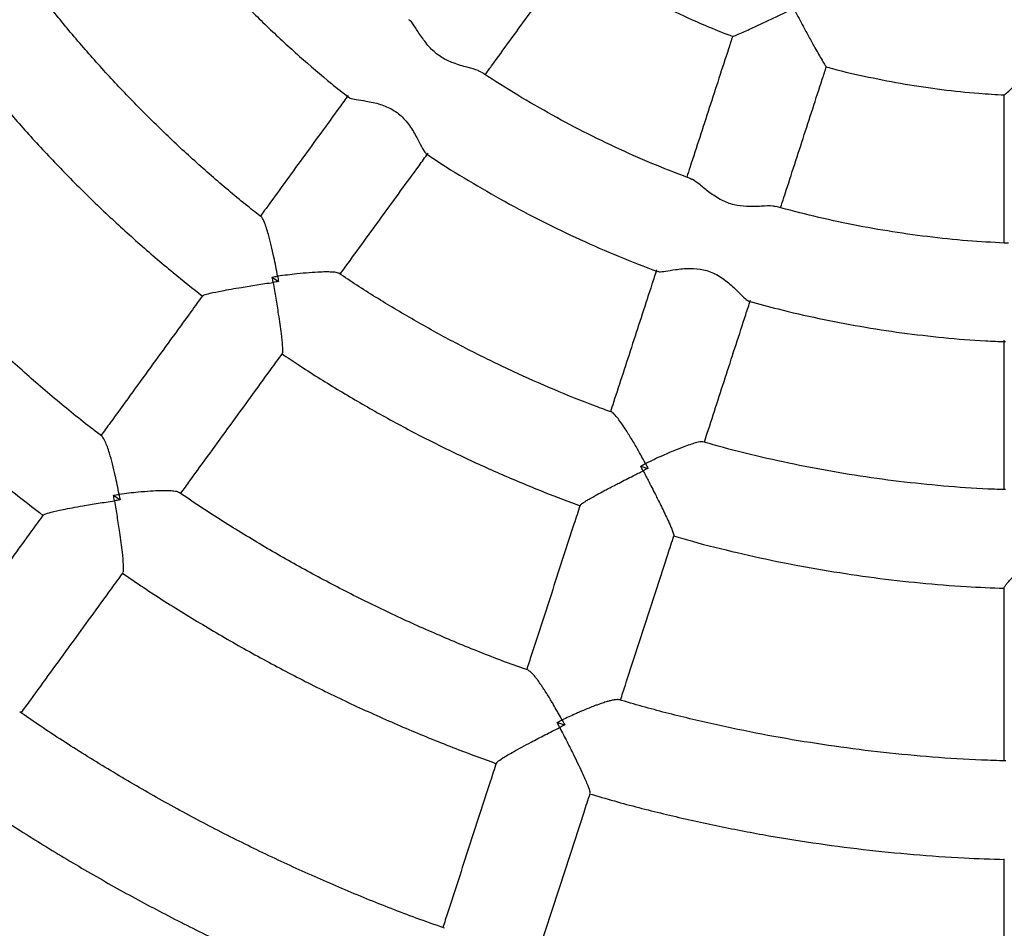
# Model space of a CAD drawing. Units: millimetres. Extents: x 0.4 to 20.6, y 0.5 to 13.
# Drawn here: x 11.1 to 11.3, y 7.5 to 7.7 of the extents above; entities that cross this region are included whole.
import ezdxf

# ---------------------------------------------------------------- set-up
doc = ezdxf.new("R2010")
doc.units = ezdxf.units.MM

msp = doc.modelspace()

# ---------------------------------------------------------------- linework, layer by layer
at = {"color": 7, "linetype": 'Continuous', "lineweight": 25}
for p, q in [((11.13973, 7.65927), (11.14099, 7.65835)), ((11.21443, 7.62093), (11.21591, 7.62045)), ((11.10753, 7.615), (11.10884, 7.61405)), ((11.19748, 7.56888), (11.19903, 7.56838))]:
    msp.add_line(p, q, dxfattribs=at)
for points, knots in [([(11.11794, 7.733), (11.11913, 7.73149), (11.12209, 7.72777), (11.12709, 7.72204), (11.1329, 7.71581), (11.13895, 7.70979), (11.14522, 7.70402), (11.15064, 7.69933), (11.15404, 7.69666), (11.15521, 7.69574)], [0, 0, 0, 0, 0.108861, 0.270234, 0.431606, 0.592978, 0.75435, 0.915723, 1, 1, 1, 1]), ([(11.1829, 7.70034), (11.18333, 7.70093), (11.18622, 7.70491), (11.1916, 7.71231), (11.19707, 7.71985), (11.20007, 7.72398), (11.20059, 7.7247)], [0, 0, 0, 0, 0.073073, 0.492099, 0.911126, 1, 1, 1, 1]), ([(11.20051, 7.72469), (11.20089, 7.72444), (11.20334, 7.7228), (11.20806, 7.72001), (11.21466, 7.71636), (11.22142, 7.71302), (11.22757, 7.71024), (11.23151, 7.70871), (11.23312, 7.70809)], [0, 0, 0, 0, 0.036461, 0.242201, 0.447942, 0.653682, 0.859423, 1, 1, 1, 1]), ([(11.13758, 7.67143), (11.13663, 7.67216), (11.1333, 7.67474), (11.12778, 7.67942), (11.12102, 7.68546), (11.1145, 7.69175), (11.10819, 7.69826), (11.10212, 7.70499), (11.09726, 7.71071), (11.09451, 7.71424), (11.09362, 7.7154)], [0, 0, 0, 0, 0.05739, 0.202788, 0.348186, 0.493584, 0.638981, 0.784379, 0.929777, 1, 1, 1, 1]), ([(11.23312, 7.70811), (11.23311, 7.7081), (11.233, 7.70803), (11.23361, 7.70828), (11.23471, 7.70876), (11.23612, 7.70939), (11.23773, 7.71012), (11.23971, 7.71105), (11.24234, 7.7123), (11.24428, 7.71325), (11.24541, 7.71381), (11.24542, 7.71382), (11.24543, 7.71382)], [0, 0, 0, 0, 0.027052, 0.160569, 0.298715, 0.401557, 0.507333, 0.649152, 0.794973, 0.997299, 0.998919, 1, 1, 1, 1]), ([(11.24543, 7.71382), (11.24543, 7.71382), (11.24544, 7.7138), (11.24603, 7.71268), (11.24703, 7.71079), (11.24842, 7.70824), (11.24947, 7.70633), (11.25035, 7.70477), (11.25112, 7.70343), (11.25173, 7.70239), (11.25208, 7.70183), (11.25204, 7.70195), (11.25203, 7.70197)], [0, 0, 0, 0, 0.001081, 0.002701, 0.205038, 0.347059, 0.492692, 0.595694, 0.701319, 0.839473, 0.972998, 1, 1, 1, 1]), ([(11.18209, 7.70081), (11.1819, 7.70093), (11.18131, 7.7013), (11.17931, 7.7018), (11.17667, 7.70254), (11.17406, 7.70373), (11.17185, 7.7055), (11.17013, 7.70772), (11.16878, 7.70981), (11.1679, 7.71119), (11.1675, 7.71141), (11.16741, 7.71146)], [0, 0, 0, 0, 0.069207, 0.210075, 0.353605, 0.464555, 0.576142, 0.703937, 0.835296, 0.965103, 1, 1, 1, 1]), ([(11.23307, 7.70815), (11.2328, 7.7073), (11.23122, 7.70245), (11.22834, 7.69359), (11.22552, 7.6849), (11.224, 7.68023), (11.22378, 7.67954)], [0, 0, 0, 0, 0.088955, 0.508365, 0.927775, 1, 1, 1, 1]), ([(11.28816, 7.69625), (11.28814, 7.69623), (11.28806, 7.69613), (11.28857, 7.69656), (11.28947, 7.69735), (11.29061, 7.69839), (11.29191, 7.69958), (11.29352, 7.70108), (11.29563, 7.70308), (11.29718, 7.70458), (11.29808, 7.70546), (11.29809, 7.70548), (11.2981, 7.70548)], [0, 0, 0, 0, 0.027053, 0.160571, 0.298717, 0.401558, 0.507333, 0.649152, 0.794974, 0.997299, 0.998919, 1, 1, 1, 1]), ([(11.07758, 7.70343), (11.07839, 7.70238), (11.08112, 7.69884), (11.08602, 7.69303), (11.09227, 7.68601), (11.09877, 7.6792), (11.10548, 7.67262), (11.11242, 7.66627), (11.11912, 7.66051), (11.12359, 7.65698), (11.1256, 7.65539)], [0, 0, 0, 0, 0.05849, 0.196601, 0.334713, 0.472824, 0.610936, 0.749047, 0.887159, 1, 1, 1, 1]), ([(11.24279, 7.67335), (11.24302, 7.67404), (11.24454, 7.67871), (11.24736, 7.68741), (11.25024, 7.69627), (11.25182, 7.70112), (11.25209, 7.70197)], [0, 0, 0, 0, 0.072676, 0.491882, 0.911087, 1, 1, 1, 1]), ([(11.25202, 7.70194), (11.25245, 7.70182), (11.2553, 7.70101), (11.26064, 7.69982), (11.26805, 7.69838), (11.27551, 7.69729), (11.28222, 7.69656), (11.28644, 7.69632), (11.28816, 7.69623)], [0, 0, 0, 0, 0.036461, 0.242201, 0.447942, 0.653682, 0.859423, 1, 1, 1, 1]), ([(11.22466, 7.6792), (11.22262, 7.67997), (11.21804, 7.68171), (11.21106, 7.68475), (11.20372, 7.68826), (11.19651, 7.69206), (11.18947, 7.69616), (11.18467, 7.6991), (11.18228, 7.70075), (11.18212, 7.70086)], [0, 0, 0, 0, 0.1367369, 0.306984, 0.4772311, 0.6474782, 0.8177254, 0.9879725, 1, 1, 1, 1]), ([(11.15512, 7.69614), (11.15451, 7.6953), (11.15141, 7.69103), (11.14585, 7.68338), (11.14052, 7.67604), (11.1377, 7.67216), (11.13732, 7.67163)], [0, 0, 0, 0, 0.101822, 0.518439, 0.935057, 1, 1, 1, 1]), ([(11.15523, 7.69577), (11.1553, 7.6957), (11.15549, 7.69553), (11.15674, 7.69532), (11.15882, 7.69499), (11.16147, 7.69445), (11.16421, 7.69333), (11.16653, 7.69147), (11.16825, 7.68905), (11.1695, 7.68672), (11.17039, 7.68488), (11.17075, 7.6845), (11.17092, 7.68432)], [0, 0, 0, 0, 0.053881, 0.143666, 0.243712, 0.364155, 0.465054, 0.566557, 0.67922, 0.794407, 0.903092, 1, 1, 1, 1]), ([(11.2881, 7.69627), (11.2881, 7.69537), (11.2881, 7.69027), (11.2881, 7.68096), (11.2881, 7.67181), (11.2881, 7.6669), (11.2881, 7.66618)], [0, 0, 0, 0, 0.088933, 0.508239, 0.927544, 1, 1, 1, 1]), ([(11.1535, 7.65988), (11.15388, 7.6604), (11.1567, 7.66429), (11.16203, 7.67162), (11.16759, 7.67927), (11.17069, 7.68354), (11.1713, 7.68438)], [0, 0, 0, 0, 0.0648771, 0.4816605, 0.8984439, 1, 1, 1, 1]), ([(11.17091, 7.68431), (11.17138, 7.68399), (11.17419, 7.68207), (11.17951, 7.6788), (11.18689, 7.67453), (11.19443, 7.67055), (11.20211, 7.66685), (11.20991, 7.66342), (11.21521, 7.66138), (11.21786, 7.66037)], [0, 0, 0, 0, 0.0319262, 0.1933027, 0.3546793, 0.5160558, 0.6774324, 0.8388089, 1, 1, 1, 1]), ([(11.10528, 7.62688), (11.10397, 7.62788), (11.10003, 7.6309), (11.09366, 7.63622), (11.08616, 7.6428), (11.07889, 7.64963), (11.07184, 7.65668), (11.065, 7.66396), (11.05842, 7.67145), (11.0531, 7.67783), (11.05007, 7.68178), (11.04906, 7.6831)], [0, 0, 0, 0, 0.061864, 0.186985, 0.312106, 0.437228, 0.562349, 0.68747, 0.812592, 0.937713, 1, 1, 1, 1]), ([(11.24188, 7.67353), (11.24166, 7.67359), (11.24099, 7.67376), (11.23893, 7.67361), (11.23619, 7.6735), (11.23334, 7.67382), (11.2307, 7.67483), (11.22837, 7.67641), (11.22644, 7.67798), (11.22517, 7.67901), (11.22473, 7.6791), (11.22463, 7.67912)], [0, 0, 0, 0, 0.069153, 0.210028, 0.353564, 0.46452, 0.576113, 0.703914, 0.83528, 0.965093, 1, 1, 1, 1]), ([(11.28904, 7.66613), (11.2866, 7.66625), (11.28144, 7.66651), (11.27359, 7.6673), (11.26552, 7.6684), (11.2575, 7.66983), (11.24961, 7.67152), (11.24444, 7.6729), (11.24189, 7.67358)], [0, 0, 0, 0, 0.153722, 0.323961, 0.494199, 0.664438, 0.834676, 1, 1, 1, 1]), ([(11.03304, 7.67112), (11.03411, 7.66972), (11.03726, 7.66561), (11.04276, 7.65899), (11.04954, 7.65124), (11.05655, 7.64372), (11.0638, 7.63641), (11.07126, 7.62933), (11.07894, 7.62249), (11.08627, 7.61631), (11.09113, 7.61252), (11.09329, 7.61085)], [0, 0, 0, 0, 0.061531, 0.181911, 0.30229, 0.42267, 0.543049, 0.663429, 0.783808, 0.904188, 1, 1, 1, 1]), ([(11.14081, 7.65943), (11.14081, 7.65944), (11.14057, 7.66076), (11.14015, 7.66292), (11.13951, 7.66575), (11.139, 7.66774), (11.13854, 7.6693), (11.1381, 7.67049), (11.13774, 7.67129), (11.13756, 7.67134), (11.13752, 7.67136)], [0, 0, 0, 0, 0.001197, 0.244453, 0.407209, 0.574071, 0.688662, 0.806107, 0.952978, 1, 1, 1, 1]), ([(11.15317, 7.65998), (11.15315, 7.66002), (11.15304, 7.66017), (11.15218, 7.66027), (11.15091, 7.66032), (11.1493, 7.66028), (11.14724, 7.66015), (11.14436, 7.65988), (11.14215, 7.65961), (11.14082, 7.65943), (11.14081, 7.65943)], [0, 0, 0, 0, 0.047014, 0.193885, 0.308288, 0.425925, 0.588455, 0.755546, 0.998803, 1, 1, 1, 1]), ([(11.20862, 7.63184), (11.2075, 7.63224), (11.20353, 7.63366), (11.19684, 7.6364), (11.18854, 7.64006), (11.18039, 7.64403), (11.17238, 7.64827), (11.16453, 7.6528), (11.15814, 7.65673), (11.15443, 7.65924), (11.15323, 7.66006)], [0, 0, 0, 0, 0.05739, 0.202788, 0.348186, 0.493584, 0.638981, 0.784379, 0.929777, 1, 1, 1, 1]), ([(11.21767, 7.66076), (11.21735, 7.65977), (11.21572, 7.65475), (11.2128, 7.64575), (11.21, 7.63713), (11.20851, 7.63256), (11.20831, 7.63195)], [0, 0, 0, 0, 0.101821, 0.518439, 0.935057, 1, 1, 1, 1]), ([(11.21789, 7.66044), (11.21798, 7.66039), (11.21821, 7.66029), (11.21947, 7.66047), (11.22155, 7.66081), (11.22423, 7.66111), (11.22719, 7.66089), (11.22997, 7.65984), (11.23235, 7.65807), (11.23425, 7.65624), (11.23568, 7.65476), (11.23614, 7.65452), (11.23635, 7.6544)], [0, 0, 0, 0, 0.053923, 0.143707, 0.243751, 0.364191, 0.465089, 0.566589, 0.67925, 0.794435, 0.903118, 1, 1, 1, 1]), ([(11.12568, 7.65548), (11.12572, 7.65552), (11.12582, 7.65565), (11.12717, 7.65601), (11.12916, 7.65642), (11.13139, 7.65683), (11.13375, 7.65723), (11.13661, 7.65769), (11.13879, 7.65802), (11.1399, 7.65818), (11.1399, 7.65818)], [0, 0, 0, 0, 0.094456, 0.237084, 0.414014, 0.530131, 0.649192, 0.821349, 0.998934, 1, 1, 1, 1]), ([(11.13973, 7.65927), (11.14008, 7.65932), (11.14045, 7.65938), (11.1408, 7.65943), (11.14081, 7.65943)], [0, 0, 0, 0, 0.9819, 1, 1, 1, 1]), ([(11.1399, 7.65818), (11.1399, 7.65819), (11.13985, 7.65855), (11.13979, 7.65891), (11.13973, 7.65927)], [0, 0, 0, 0, 0.0181, 1, 1, 1, 1]), ([(11.14099, 7.65835), (11.14064, 7.6583), (11.14027, 7.65824), (11.13991, 7.65818), (11.1399, 7.65818)], [0, 0, 0, 0, 0.9819, 1, 1, 1, 1]), ([(11.1399, 7.65818), (11.13991, 7.65817), (11.14008, 7.65711), (11.14044, 7.65493), (11.14089, 7.65209), (11.14125, 7.64968), (11.14155, 7.64743), (11.14177, 7.6454), (11.14185, 7.644), (11.14176, 7.64387), (11.14173, 7.64382)], [0, 0, 0, 0, 0.001066, 0.173403, 0.350804, 0.467074, 0.585979, 0.762909, 0.905536, 1, 1, 1, 1]), ([(11.14081, 7.65943), (11.14081, 7.65942), (11.14087, 7.65907), (11.14093, 7.6587), (11.14099, 7.65835)], [0, 0, 0, 0, 0.0181, 1, 1, 1, 1]), ([(11.12561, 7.65552), (11.12482, 7.65443), (11.12126, 7.64953), (11.115, 7.64092), (11.10891, 7.63253), (11.1056, 7.62798), (11.10497, 7.62711)], [0, 0, 0, 0, 0.114336, 0.510937, 0.907537, 1, 1, 1, 1]), ([(11.22734, 7.62577), (11.22754, 7.62639), (11.22902, 7.63095), (11.23182, 7.63957), (11.23474, 7.64856), (11.23637, 7.65358), (11.23669, 7.65457)], [0, 0, 0, 0, 0.064877, 0.48166, 0.898444, 1, 1, 1, 1]), ([(11.23635, 7.65439), (11.23833, 7.65385), (11.24304, 7.65254), (11.25058, 7.65083), (11.25895, 7.64922), (11.26738, 7.64792), (11.27585, 7.64695), (11.28286, 7.64636), (11.28705, 7.64621), (11.2884, 7.64616)], [0, 0, 0, 0, 0.11635, 0.277722, 0.439095, 0.600467, 0.76184, 0.923212, 1, 1, 1, 1]), ([(11.2881, 7.64643), (11.2881, 7.6454), (11.2881, 7.64012), (11.2881, 7.63066), (11.2881, 7.62159), (11.2881, 7.61679), (11.2881, 7.61614)], [0, 0, 0, 0, 0.101821, 0.518439, 0.935057, 1, 1, 1, 1]), ([(11.12115, 7.61536), (11.12178, 7.61622), (11.12509, 7.62078), (11.13118, 7.62916), (11.13744, 7.63778), (11.141, 7.64267), (11.14179, 7.64377)], [0, 0, 0, 0, 0.09246, 0.489062, 0.885664, 1, 1, 1, 1]), ([(11.14168, 7.64373), (11.14277, 7.64298), (11.14646, 7.64046), (11.15291, 7.63645), (11.16103, 7.6317), (11.16931, 7.62723), (11.17773, 7.62305), (11.1863, 7.61915), (11.19444, 7.61574), (11.19978, 7.61377), (11.20218, 7.61288)], [0, 0, 0, 0, 0.0585, 0.196634, 0.334768, 0.472902, 0.611036, 0.74917, 0.887304, 1, 1, 1, 1]), ([(11.21541, 7.62142), (11.2154, 7.62143), (11.21477, 7.62261), (11.2137, 7.62454), (11.21222, 7.62703), (11.21112, 7.62876), (11.21019, 7.6301), (11.20941, 7.6311), (11.20882, 7.63175), (11.20864, 7.63175), (11.20859, 7.63175)], [0, 0, 0, 0, 0.001197, 0.244454, 0.40721, 0.574072, 0.688663, 0.806109, 0.952979, 1, 1, 1, 1]), ([(11.10865, 7.61517), (11.10865, 7.61517), (11.10841, 7.61648), (11.10798, 7.61862), (11.10732, 7.6214), (11.10678, 7.62336), (11.10628, 7.62488), (11.10581, 7.62602), (11.10544, 7.62677), (11.10526, 7.6268), (11.10523, 7.62681)], [0, 0, 0, 0, 0.001221, 0.247861, 0.413434, 0.583186, 0.700011, 0.819752, 0.969988, 1, 1, 1, 1]), ([(11.22699, 7.62577), (11.22696, 7.62579), (11.2268, 7.62591), (11.22596, 7.62573), (11.22474, 7.62538), (11.22322, 7.62485), (11.2213, 7.62409), (11.21864, 7.62295), (11.21662, 7.62201), (11.21541, 7.62142), (11.21541, 7.62142)], [0, 0, 0, 0, 0.047013, 0.193884, 0.308287, 0.425924, 0.588455, 0.755545, 0.998803, 1, 1, 1, 1]), ([(11.28843, 7.61613), (11.28723, 7.61617), (11.28302, 7.61629), (11.27581, 7.61683), (11.26679, 7.61775), (11.25781, 7.619), (11.24888, 7.62056), (11.24002, 7.62244), (11.23272, 7.62421), (11.22842, 7.62545), (11.22702, 7.62586)], [0, 0, 0, 0, 0.05739, 0.202788, 0.348186, 0.493584, 0.638981, 0.784379, 0.929777, 1, 1, 1, 1]), ([(10.75287, 7.62552), (10.7544, 7.62222), (10.75785, 7.61476), (10.76356, 7.60329), (10.76995, 7.59109), (10.77662, 7.57905), (10.78357, 7.56717), (10.79079, 7.55544), (10.79828, 7.54389), (10.80603, 7.53251), (10.81403, 7.52131), (10.8223, 7.5103), (10.83081, 7.49948), (10.83957, 7.48885), (10.84857, 7.47844), (10.85781, 7.46823), (10.86728, 7.45823), (10.87698, 7.44846), (10.88689, 7.43891), (10.89703, 7.42959), (10.90737, 7.42051), (10.91793, 7.41166), (10.92868, 7.40306), (10.93962, 7.39471), (10.95076, 7.38661), (10.96208, 7.37877), (10.97357, 7.37119), (10.98524, 7.36388), (10.99707, 7.35684), (11.00905, 7.35007), (11.02119, 7.34357), (11.03348, 7.33736), (11.04591, 7.33143), (11.05847, 7.32579), (11.07115, 7.32044), (11.08395, 7.31538), (11.09687, 7.31061), (11.10989, 7.30614), (11.12302, 7.30197), (11.13623, 7.29811), (11.14953, 7.29455), (11.16291, 7.29129), (11.17636, 7.28834), (11.18987, 7.2857), (11.20344, 7.28338), (11.21706, 7.28136), (11.23072, 7.27966), (11.24442, 7.27827), (11.25814, 7.2772), (11.27189, 7.27644), (11.28565, 7.27599), (11.29942, 7.27586), (11.31319, 7.27605), (11.32695, 7.27656), (11.34069, 7.27738), (11.35441, 7.27851), (11.3681, 7.27996), (11.38176, 7.28172), (11.39537, 7.2838), (11.40893, 7.28619), (11.42243, 7.28889), (11.43586, 7.29189), (11.44923, 7.29521), (11.46251, 7.29883), (11.47571, 7.30275), (11.48881, 7.30698), (11.50181, 7.3115), (11.51471, 7.31632), (11.52749, 7.32144), (11.54015, 7.32685), (11.55269, 7.33255), (11.56509, 7.33853), (11.57734, 7.3448), (11.58946, 7.35135), (11.60141, 7.35817), (11.61321, 7.36526), (11.62485, 7.37263), (11.63631, 7.38026), (11.64759, 7.38815), (11.65869, 7.39629), (11.6696, 7.40469), (11.68031, 7.41334), (11.69082, 7.42223), (11.70113, 7.43136), (11.71122, 7.44073), (11.7211, 7.45032), (11.73075, 7.46014), (11.74018, 7.47017), (11.74937, 7.48042), (11.75833, 7.49088), (11.76704, 7.50154), (11.7755, 7.5124), (11.78372, 7.52345), (11.79168, 7.53468), (11.79938, 7.5461), (11.80681, 7.55768), (11.81398, 7.56944), (11.82087, 7.58136), (11.8275, 7.59343), (11.83383, 7.60565), (11.83911, 7.61634), (11.84216, 7.62301), (11.8433, 7.62551)], [0, 0, 0, 0, 0.007962, 0.018024, 0.028085, 0.038146, 0.048208, 0.058269, 0.068331, 0.078392, 0.088453, 0.098515, 0.108576, 0.118638, 0.128699, 0.13876, 0.148822, 0.158883, 0.168945, 0.179006, 0.189068, 0.199129, 0.20919, 0.219252, 0.229313, 0.239375, 0.249436, 0.259497, 0.269559, 0.27962, 0.289682, 0.299743, 0.309805, 0.319866, 0.329927, 0.339989, 0.35005, 0.360112, 0.370173, 0.380234, 0.390296, 0.400357, 0.410419, 0.42048, 0.430542, 0.440603, 0.450664, 0.460726, 0.470787, 0.480849, 0.49091, 0.500971, 0.511033, 0.521094, 0.531156, 0.541217, 0.551278, 0.56134, 0.571401, 0.581463, 0.591524, 0.601586, 0.611647, 0.621708, 0.63177, 0.641831, 0.651893, 0.661954, 0.672015, 0.682077, 0.692138, 0.7022, 0.712261, 0.722323, 0.732384, 0.742445, 0.752507, 0.762568, 0.77263, 0.782691, 0.792752, 0.802814, 0.812875, 0.822937, 0.832998, 0.843059, 0.853121, 0.863182, 0.873244, 0.883305, 0.893367, 0.903428, 0.913489, 0.923551, 0.933612, 0.943674, 0.953735, 0.963796, 0.973858, 0.983919, 0.993981, 1, 1, 1, 1]), ([(11.20214, 7.61294), (11.20216, 7.61297), (11.20219, 7.61303), (11.20237, 7.61319), (11.20264, 7.61339), (11.20299, 7.61362), (11.20349, 7.61393), (11.20408, 7.61428), (11.20479, 7.61469), (11.2057, 7.6152), (11.20677, 7.61578), (11.20796, 7.61641), (11.20899, 7.61694), (11.21019, 7.61756), (11.21146, 7.61821), (11.21276, 7.61887), (11.21392, 7.61945), (11.21459, 7.61978), (11.21492, 7.61995), (11.21493, 7.61995)], [0, 0, 0, 0, 0.039855, 0.09477, 0.138755, 0.183249, 0.237658, 0.302902, 0.347437, 0.414855, 0.51133, 0.570246, 0.649618, 0.706634, 0.792733, 0.880417, 0.939574, 0.998937, 1, 1, 1, 1]), ([(11.21443, 7.62093), (11.21475, 7.62109), (11.21508, 7.62126), (11.2154, 7.62142), (11.21541, 7.62142)], [0, 0, 0, 0, 0.9819, 1, 1, 1, 1]), ([(11.21493, 7.61995), (11.21493, 7.61996), (11.21476, 7.62029), (11.21459, 7.62061), (11.21443, 7.62093)], [0, 0, 0, 0, 0.0181, 1, 1, 1, 1]), ([(11.21591, 7.62045), (11.21559, 7.62029), (11.21526, 7.62012), (11.21494, 7.61996), (11.21493, 7.61995)], [0, 0, 0, 0, 0.9819, 1, 1, 1, 1]), ([(11.21493, 7.61995), (11.21493, 7.61995), (11.2151, 7.61962), (11.21544, 7.61898), (11.21602, 7.61786), (11.21668, 7.61656), (11.21734, 7.61527), (11.21796, 7.61405), (11.21847, 7.61301), (11.21907, 7.6118), (11.21954, 7.61081), (11.21999, 7.60985), (11.22033, 7.60909), (11.2207, 7.60823), (11.22096, 7.60757), (11.22111, 7.60713), (11.22116, 7.6069), (11.22117, 7.60678), (11.22116, 7.60676), (11.22115, 7.60676)], [0, 0, 0, 0, 0.001064, 0.058201, 0.115605, 0.202569, 0.291045, 0.350413, 0.427688, 0.486199, 0.585195, 0.628824, 0.69504, 0.762404, 0.850813, 0.905194, 0.949288, 0.993961, 1, 1, 1, 1]), ([(11.21541, 7.62142), (11.21541, 7.62141), (11.21558, 7.62109), (11.21575, 7.62077), (11.21591, 7.62045)], [0, 0, 0, 0, 0.0181, 1, 1, 1, 1]), ([(11.12079, 7.61551), (11.12077, 7.61553), (11.12068, 7.6157), (11.11987, 7.61582), (11.11864, 7.61591), (11.11705, 7.61591), (11.11502, 7.61582), (11.11217, 7.61559), (11.10998, 7.61534), (11.10866, 7.61517), (11.10865, 7.61517)], [0, 0, 0, 0, 0.030011, 0.180247, 0.296881, 0.416814, 0.582157, 0.75214, 0.99878, 1, 1, 1, 1]), ([(11.09334, 7.61097), (11.09339, 7.61103), (11.09351, 7.61118), (11.0949, 7.61158), (11.09692, 7.61204), (11.09918, 7.61247), (11.10156, 7.6129), (11.10443, 7.61337), (11.10661, 7.61371), (11.10771, 7.61387), (11.10771, 7.61387)], [0, 0, 0, 0, 0.096051, 0.238296, 0.415139, 0.531608, 0.651041, 0.822298, 0.998938, 1, 1, 1, 1]), ([(11.10753, 7.615), (11.1079, 7.61506), (11.10827, 7.61511), (11.10865, 7.61517), (11.10865, 7.61517)], [0, 0, 0, 0, 0.982636, 1, 1, 1, 1]), ([(11.10771, 7.61387), (11.10771, 7.61388), (11.10765, 7.61426), (11.10759, 7.61463), (11.10753, 7.615)], [0, 0, 0, 0, 0.017364, 1, 1, 1, 1]), ([(11.10884, 7.61405), (11.10847, 7.61399), (11.1081, 7.61393), (11.10772, 7.61387), (11.10771, 7.61387)], [0, 0, 0, 0, 0.982636, 1, 1, 1, 1]), ([(11.10771, 7.61387), (11.10771, 7.61387), (11.10789, 7.6128), (11.10824, 7.61063), (11.10868, 7.60777), (11.10901, 7.60534), (11.1093, 7.60306), (11.10949, 7.60098), (11.10954, 7.59954), (11.10944, 7.59938), (11.10939, 7.59931)], [0, 0, 0, 0, 0.001062, 0.172492, 0.348956, 0.465576, 0.584854, 0.761697, 0.903942, 1, 1, 1, 1]), ([(11.10865, 7.61517), (11.10865, 7.61516), (11.10872, 7.61479), (11.10878, 7.61442), (11.10884, 7.61405)], [0, 0, 0, 0, 0.017364, 1, 1, 1, 1]), ([(11.19165, 7.57949), (11.19011, 7.58003), (11.18543, 7.58169), (11.17774, 7.58477), (11.16857, 7.58872), (11.15955, 7.59297), (11.15066, 7.59749), (11.14191, 7.6023), (11.13333, 7.60739), (11.1263, 7.61182), (11.1222, 7.61464), (11.12083, 7.61558)], [0, 0, 0, 0, 0.061594, 0.186751, 0.311909, 0.437066, 0.562223, 0.68738, 0.812538, 0.937695, 1, 1, 1, 1]), ([(11.20214, 7.61294), (11.20173, 7.61168), (11.19986, 7.60595), (11.19658, 7.59584), (11.19338, 7.58598), (11.19164, 7.58062), (11.19131, 7.57961)], [0, 0, 0, 0, 0.112466, 0.509904, 0.907342, 1, 1, 1, 1]), ([(11.09328, 7.61102), (11.09249, 7.60994), (11.08895, 7.60507), (11.08271, 7.59647), (11.07661, 7.58807), (11.07327, 7.58348), (11.07263, 7.5826)], [0, 0, 0, 0, 0.113232, 0.509537, 0.905842, 1, 1, 1, 1]), ([(11.21033, 7.57343), (11.21066, 7.57444), (11.2124, 7.5798), (11.2156, 7.58966), (11.21889, 7.59977), (11.22075, 7.6055), (11.22116, 7.60676)], [0, 0, 0, 0, 0.092651, 0.49007, 0.88749, 1, 1, 1, 1]), ([(11.2211, 7.60675), (11.22237, 7.60638), (11.22664, 7.60512), (11.23402, 7.60331), (11.24321, 7.60129), (11.25246, 7.59961), (11.26177, 7.59823), (11.27111, 7.59717), (11.27991, 7.59644), (11.2856, 7.59622), (11.28816, 7.59612)], [0, 0, 0, 0, 0.058319, 0.196474, 0.33463, 0.472786, 0.610941, 0.749097, 0.887253, 1, 1, 1, 1]), ([(11.28812, 7.59617), (11.28811, 7.59618), (11.28809, 7.59622), (11.28824, 7.59647), (11.28856, 7.59691), (11.28908, 7.59752), (11.28978, 7.59832), (11.29058, 7.59918), (11.29133, 7.59998), (11.29201, 7.60068), (11.29273, 7.60142), (11.29358, 7.60229), (11.29458, 7.60329), (11.29572, 7.60443), (11.29689, 7.6056), (11.29769, 7.60638), (11.29809, 7.60678), (11.2981, 7.60678)], [0, 0, 0, 0, 0.0216762, 0.0947289, 0.1651306, 0.2375581, 0.324933, 0.4146959, 0.472484, 0.5306763, 0.5899676, 0.6495729, 0.7352094, 0.8215546, 0.9099319, 0.9989363, 1, 1, 1, 1]), ([(11.08881, 7.57084), (11.08945, 7.57172), (11.09279, 7.57632), (11.09889, 7.58471), (11.10513, 7.59331), (11.10867, 7.59818), (11.10946, 7.59926)], [0, 0, 0, 0, 0.094221, 0.490499, 0.886776, 1, 1, 1, 1]), ([(11.1093, 7.59923), (11.11074, 7.59824), (11.11501, 7.5953), (11.1223, 7.5907), (11.13113, 7.58543), (11.14013, 7.58044), (11.14927, 7.57573), (11.15856, 7.5713), (11.16798, 7.56717), (11.17687, 7.56355), (11.18266, 7.56146), (11.18522, 7.56053)], [0, 0, 0, 0, 0.061531, 0.181911, 0.30229, 0.42267, 0.543049, 0.663429, 0.783808, 0.904188, 1, 1, 1, 1]), ([(11.2881, 7.59617), (11.2881, 7.59484), (11.2881, 7.58881), (11.2881, 7.57818), (11.2881, 7.56781), (11.2881, 7.56218), (11.2881, 7.56111)], [0, 0, 0, 0, 0.112835, 0.510108, 0.907381, 1, 1, 1, 1]), ([(11.1985, 7.56939), (11.1985, 7.56939), (11.19826, 7.56983), (11.19786, 7.57056), (11.19722, 7.57168), (11.19668, 7.57262), (11.19609, 7.57361), (11.19552, 7.57453), (11.19496, 7.57541), (11.19448, 7.57615), (11.19399, 7.57685), (11.1935, 7.57754), (11.19297, 7.57821), (11.19247, 7.57879), (11.19206, 7.57919), (11.19177, 7.57941), (11.19166, 7.57942), (11.19163, 7.57943)], [0, 0, 0, 0, 0.001218, 0.093085, 0.15483, 0.247816, 0.302771, 0.385546, 0.46951, 0.526087, 0.582893, 0.670126, 0.739266, 0.819213, 0.912555, 0.969551, 1, 1, 1, 1]), ([(11.20996, 7.57347), (11.20993, 7.57349), (11.20985, 7.57353), (11.20949, 7.57353), (11.20893, 7.57346), (11.20817, 7.57328), (11.20736, 7.57305), (11.20655, 7.57278), (11.20575, 7.5725), (11.20494, 7.5722), (11.20397, 7.57182), (11.20296, 7.5714), (11.20202, 7.571), (11.20104, 7.57057), (11.19986, 7.57003), (11.19896, 7.56961), (11.19851, 7.56939), (11.1985, 7.56939)], [0, 0, 0, 0, 0.030359, 0.079982, 0.180696, 0.258213, 0.327083, 0.417042, 0.471854, 0.526983, 0.610501, 0.695343, 0.752156, 0.813403, 0.905779, 0.998781, 1, 1, 1, 1]), ([(11.28845, 7.5611), (11.28682, 7.56115), (11.28186, 7.56127), (11.27359, 7.56183), (11.26366, 7.56275), (11.25376, 7.564), (11.24391, 7.56556), (11.23411, 7.56743), (11.22438, 7.56962), (11.21633, 7.57165), (11.21156, 7.57307), (11.20998, 7.57353)], [0, 0, 0, 0, 0.06152, 0.186718, 0.311917, 0.437115, 0.562313, 0.687511, 0.812709, 0.937908, 1, 1, 1, 1]), ([(11.17463, 7.52716), (11.17272, 7.52784), (11.16741, 7.5297), (11.15882, 7.53308), (11.14886, 7.53729), (11.13903, 7.5418), (11.12934, 7.54658), (11.11979, 7.55166), (11.11039, 7.557), (11.10116, 7.56263), (11.09387, 7.56731), (11.08972, 7.57021), (11.08852, 7.57104)], [0, 0, 0, 0, 0.062653, 0.174189, 0.285726, 0.397263, 0.508799, 0.620336, 0.731872, 0.843409, 0.954945, 1, 1, 1, 1]), ([(11.18524, 7.56067), (11.18526, 7.56074), (11.18533, 7.56092), (11.18653, 7.56173), (11.18831, 7.56278), (11.19033, 7.5639), (11.19246, 7.56504), (11.19504, 7.56637), (11.19701, 7.56737), (11.198, 7.56786), (11.19801, 7.56787)], [0, 0, 0, 0, 0.09605, 0.238295, 0.415139, 0.531607, 0.651041, 0.822298, 0.998938, 1, 1, 1, 1]), ([(11.19748, 7.56888), (11.19782, 7.56905), (11.19816, 7.56922), (11.1985, 7.56939), (11.1985, 7.56939)], [0, 0, 0, 0, 0.982636, 1, 1, 1, 1]), ([(11.19801, 7.56787), (11.198, 7.56787), (11.19783, 7.56821), (11.19765, 7.56855), (11.19748, 7.56888)], [0, 0, 0, 0, 0.017364, 1, 1, 1, 1]), ([(11.19903, 7.56838), (11.19869, 7.56821), (11.19835, 7.56804), (11.19801, 7.56787), (11.19801, 7.56787)], [0, 0, 0, 0, 0.982636, 1, 1, 1, 1]), ([(11.19801, 7.56787), (11.19801, 7.56786), (11.19851, 7.5669), (11.19951, 7.56495), (11.20081, 7.56236), (11.20188, 7.56016), (11.20286, 7.55807), (11.20368, 7.55615), (11.20418, 7.5548), (11.20413, 7.55461), (11.20411, 7.55454)], [0, 0, 0, 0, 0.001062, 0.172492, 0.348955, 0.465576, 0.584854, 0.761697, 0.903941, 1, 1, 1, 1]), ([(11.1985, 7.56939), (11.1985, 7.56938), (11.19868, 7.56905), (11.19886, 7.56871), (11.19903, 7.56838)], [0, 0, 0, 0, 0.017364, 1, 1, 1, 1]), ([(11.18516, 7.56069), (11.18475, 7.55942), (11.18289, 7.55369), (11.1796, 7.54359), (11.1764, 7.53372), (11.17464, 7.52832), (11.17431, 7.52728)], [0, 0, 0, 0, 0.113232, 0.509537, 0.905842, 1, 1, 1, 1]), ([(11.07705, 7.55466), (11.07877, 7.55347), (11.08354, 7.55017), (11.09154, 7.54506), (11.10103, 7.53931), (11.11069, 7.53384), (11.1205, 7.52864), (11.13045, 7.52373), (11.14054, 7.5191), (11.15076, 7.51477), (11.15995, 7.51114), (11.16578, 7.50908), (11.16812, 7.50825)], [0, 0, 0, 0, 0.0612514, 0.1695206, 0.2777898, 0.386059, 0.4943283, 0.6025975, 0.7108667, 0.8191359, 0.9274052, 1, 1, 1, 1]), ([(11.19333, 7.5211), (11.19366, 7.52214), (11.19542, 7.52754), (11.19862, 7.53741), (11.20191, 7.54751), (11.20377, 7.55324), (11.20418, 7.55451)], [0, 0, 0, 0, 0.094221, 0.490498, 0.886776, 1, 1, 1, 1]), ([(11.20404, 7.55443), (11.20572, 7.55393), (11.21069, 7.55246), (11.21904, 7.55034), (11.22907, 7.54805), (11.23917, 7.54609), (11.24932, 7.54443), (11.25952, 7.54309), (11.26976, 7.54207), (11.27932, 7.54138), (11.28548, 7.54118), (11.28821, 7.54109)], [0, 0, 0, 0, 0.061531, 0.181911, 0.30229, 0.42267, 0.543049, 0.663429, 0.783808, 0.904188, 1, 1, 1, 1]), ([(11.2881, 7.54122), (11.2881, 7.53988), (11.2881, 7.53386), (11.2881, 7.52324), (11.2881, 7.51286), (11.2881, 7.50718), (11.2881, 7.50609)], [0, 0, 0, 0, 0.113232, 0.509537, 0.905842, 1, 1, 1, 1])]:
    msp.add_open_spline(points, degree=3, knots=knots, dxfattribs=at)

doc.saveas('drawing.dxf')
